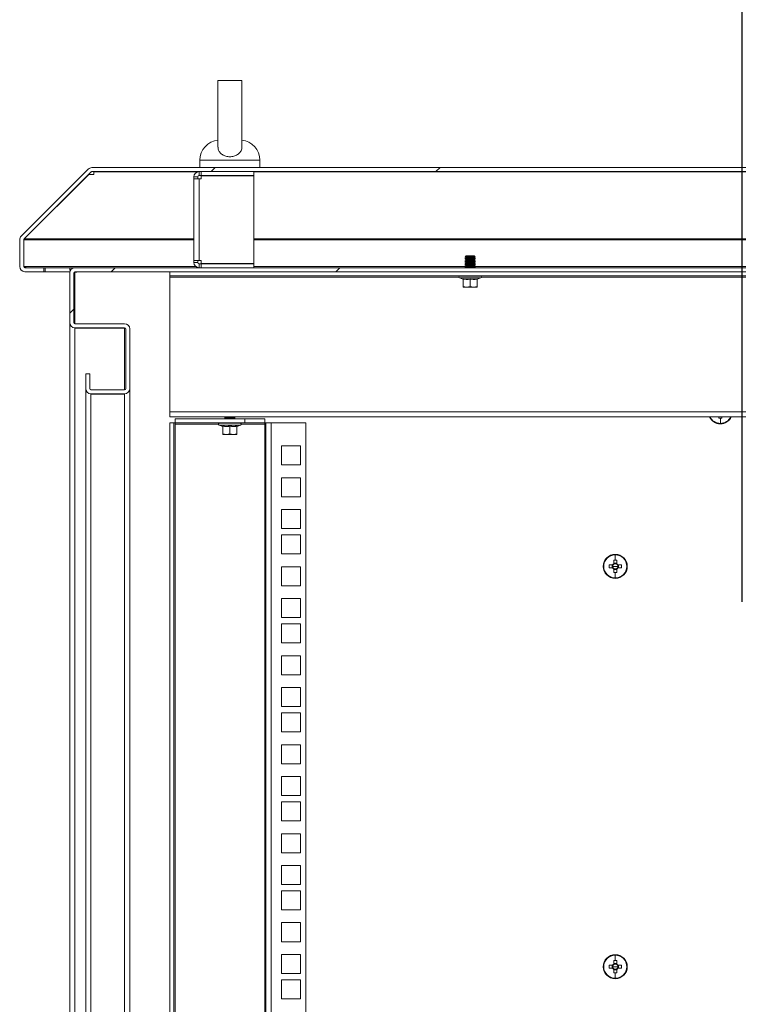
# Model space of a CAD drawing. Units: millimetres. Extents: x 63 to 8590, y 73 to 6123.
# Drawn here: x 5776 to 6135, y 3857 to 4348 of the extents above; entities that cross this region are included whole.
import ezdxf

# ---------------------------------------------------------------- set-up
doc = ezdxf.new("R2010")
doc.units = ezdxf.units.MM
doc.header["$LTSCALE"] = 5
doc.header["$PDSIZE"] = -1
doc.layers.add('Dimensions', color=7, linetype='Continuous')
doc.styles.get("Standard").update_dxf_attribs({"font": 'romans.shx', "width": 0.8})
doc.dimstyles.new('SLDDIMSTYLE2', dxfattribs={"dimscale": 10, "dimtxt": 2.5, "dimasz": 3.302, "dimexe": 1, "dimexo": 1, "dimgap": 0.926042, "dimtad": 1, "dimdec": 0, "dimrnd": 1e-09, "dimzin": 12, "dimdsep": 46, "dimtxsty": 'Standard', "dimcen": 2, "dimadec": 0, "dimazin": 3, "dimtfac": 1, "dimtdec": 0, "dimtmove": 0, "dimatfit": 0, "dimfxl": 1, "dimfrac": 2, "dimtolj": 1, "dimtzin": 12, "dimarcsym": 0})
pattern_1 = [(45, (-3433.24, -1327.8), (-168.38, 168.38), []), (45, (-3321, -1327.8), (-168.38, 168.38), [])]

# ---------------------------------------------------------------- blocks, each defined once
blk = doc.blocks.new('*D25')
at = {"layer": 'Defpoints', "color": 0, "transparency": 16777216}
for p in [(6136.7, 4474.89), (6136.7, 4037.56), (6261.7, 4037.56)]:
    blk.add_point(p, dxfattribs=at)
at = {"layer": 'Dimensions', "color": 0, "lineweight": -2, "transparency": 16777216}
for p, q in [((6136.7, 4057.56), (6136.7, 4494.89)), ((6261.7, 4057.56), (6261.7, 4494.89)), ((6070.66, 4474.89), (5870.43, 4474.89)), ((6261.7, 4474.89), (6136.7, 4474.89)), ((6327.74, 4474.89), (6393.78, 4474.89))]:
    blk.add_line(p, q, dxfattribs=at)
at = {"layer": 'Dimensions', "color": 0, "transparency": 16777216}
for points in [[(6070.66, 4485.89), (6070.66, 4463.88), (6136.7, 4474.89)], [(6327.74, 4485.89), (6327.74, 4463.88), (6261.7, 4474.89)]]:
    blk.add_solid(points, dxfattribs=at)
at = {"layer": 'Dimensions', "color": 0, "transparency": 16777216, "insert": (5937.52, 4518.41), "char_height": 50, "attachment_point": 5}
blk.add_mtext('\\A1;125', dxfattribs=at)

msp = doc.modelspace()

# ---------------------------------------------------------------- hatches: boundary and pattern name
at = {"linetype": 'Continuous', "lineweight": 18}
h = msp.add_hatch(dxfattribs=at)
h.set_pattern_fill('ANSI32', scale=25, style=0)
h.set_pattern_definition(pattern_1)
edge = h.paths.add_edge_path(flags=0)
edge.add_line((6613.77, 4224.56), (6613.77, 4222.56))
edge.add_line((6613.77, 4222.56), (6623.17, 4222.56))
edge.add_arc((6623.17, 4225.16), 2.6, 270, 360)
edge.add_line((6625.77, 4225.16), (6625.77, 4238.48))
edge.add_arc((6623.17, 4238.48), 2.6, 0, 45)
edge.add_line((6625.01, 4240.32), (6591.53, 4273.8))
edge.add_arc((6589.69, 4271.96), 2.6, 45, 90)
edge.add_line((6589.69, 4274.56), (5811.84, 4274.56))
edge.add_arc((5811.84, 4271.96), 2.6, 90, 135)
edge.add_line((5810, 4273.8), (5776.53, 4240.32))
edge.add_arc((5778.36, 4238.48), 2.6, 135, 180)
edge.add_line((5775.76, 4238.48), (5775.76, 4225.16))
edge.add_arc((5778.36, 4225.16), 2.6, 180, 270)
edge.add_line((5778.36, 4222.56), (5787.76, 4222.56))
edge.add_line((5787.76, 4222.56), (5787.76, 4224.56))
edge.add_line((5787.76, 4224.56), (5778.36, 4224.56))
edge.add_arc((5778.36, 4225.16), 0.6, 180, 270, ccw=False)
edge.add_line((5777.76, 4225.16), (5777.76, 4238.48))
edge.add_arc((5778.36, 4238.48), 0.6, 135, 180, ccw=False)
edge.add_line((5777.94, 4238.9), (5811.42, 4272.38))
edge.add_arc((5811.84, 4271.96), 0.6, 90, 135, ccw=False)
edge.add_line((5811.84, 4272.56), (6589.69, 4272.56))
edge.add_arc((6589.69, 4271.96), 0.6, 45, 90, ccw=False)
edge.add_line((6590.11, 4272.38), (6623.59, 4238.9))
edge.add_arc((6623.17, 4238.48), 0.6, 0, 45, ccw=False)
edge.add_line((6623.77, 4238.48), (6623.77, 4225.16))
edge.add_arc((6623.17, 4225.16), 0.6, 270, 360, ccw=False)
edge.add_line((6623.17, 4224.56), (6613.77, 4224.56))
h = msp.add_hatch(dxfattribs=at)
h.set_pattern_fill('ANSI32', scale=25, style=0)
h.set_pattern_definition(pattern_1)
edge = h.paths.add_edge_path(flags=0)
edge.add_arc((5811.37, 4164.16), 2.6, 180, 270)
edge.add_line((5811.37, 4161.56), (5828.17, 4161.56))
edge.add_arc((5828.17, 4164.16), 2.6, 270, 360)
edge.add_line((5830.77, 4164.16), (5830.77, 4193.96))
edge.add_arc((5828.17, 4193.96), 2.6, 0, 90)
edge.add_line((5828.17, 4196.56), (5803.37, 4196.56))
edge.add_arc((5803.37, 4197.16), 0.6, 180, 270, ccw=False)
edge.add_line((5802.77, 4197.16), (5802.77, 4221.96))
edge.add_arc((5803.37, 4221.96), 0.6, 90, 180, ccw=False)
edge.add_line((5803.37, 4222.56), (6598.17, 4222.56))
edge.add_arc((6598.17, 4221.96), 0.6, 0, 90, ccw=False)
edge.add_line((6598.77, 4221.96), (6598.77, 4197.16))
edge.add_arc((6598.17, 4197.16), 0.6, 270, 360, ccw=False)
edge.add_line((6598.17, 4196.56), (6573.37, 4196.56))
edge.add_arc((6573.37, 4193.96), 2.6, 90, 180)
edge.add_line((6570.77, 4193.96), (6570.77, 4164.16))
edge.add_arc((6573.37, 4164.16), 2.6, 180, 270)
edge.add_line((6573.37, 4161.56), (6590.17, 4161.56))
edge.add_arc((6590.17, 4164.16), 2.6, 270, 360)
edge.add_line((6592.77, 4164.16), (6592.77, 4171.56))
edge.add_line((6592.77, 4171.56), (6590.77, 4171.56))
edge.add_line((6590.77, 4171.56), (6590.77, 4164.16))
edge.add_arc((6590.17, 4164.16), 0.6, 270, 360, ccw=False)
edge.add_line((6590.17, 4163.56), (6573.37, 4163.56))
edge.add_arc((6573.37, 4164.16), 0.6, 180, 270, ccw=False)
edge.add_line((6572.77, 4164.16), (6572.77, 4193.96))
edge.add_arc((6573.37, 4193.96), 0.6, 90, 180, ccw=False)
edge.add_line((6573.37, 4194.56), (6598.17, 4194.56))
edge.add_arc((6598.17, 4197.16), 2.6, 270, 360)
edge.add_line((6600.77, 4197.16), (6600.77, 4221.96))
edge.add_arc((6598.17, 4221.96), 2.6, 0, 90)
edge.add_line((6598.17, 4224.56), (5803.37, 4224.56))
edge.add_arc((5803.37, 4221.96), 2.6, 90, 180)
edge.add_line((5800.77, 4221.96), (5800.77, 4197.16))
edge.add_arc((5803.37, 4197.16), 2.6, 180, 270)
edge.add_line((5803.37, 4194.56), (5828.17, 4194.56))
edge.add_arc((5828.17, 4193.96), 0.6, 0, 90, ccw=False)
edge.add_line((5828.77, 4193.96), (5828.77, 4164.16))
edge.add_arc((5828.17, 4164.16), 0.6, 270, 360, ccw=False)
edge.add_line((5828.17, 4163.56), (5811.37, 4163.56))
edge.add_arc((5811.37, 4164.16), 0.6, 180, 270, ccw=False)
edge.add_line((5810.77, 4164.16), (5810.77, 4171.56))
edge.add_line((5810.77, 4171.56), (5808.77, 4171.56))
edge.add_line((5808.77, 4171.56), (5808.77, 4164.16))

# ---------------------------------------------------------------- linework, layer by layer
at = {"color": 7, "linetype": 'Continuous', "lineweight": 18}
for p, q in [((5874.77, 4318.07), (5874.77, 4284.72)), ((5886.77, 4284.72), (5886.77, 4318.11)), ((5865.77, 4278.26), (5865.77, 4274.56)), ((5895.77, 4274.56), (5895.77, 4278.26)), ((5776.53, 4240.32), (5810, 4273.8)), ((5777.94, 4238.9), (5811.42, 4272.38)), ((5778.01, 4238.9), (5810.24, 4271.13)), ((5810.24, 4271.13), (5810.24, 4271.21)), ((5810.24, 4271.13), (5812.84, 4271.13)), ((5812.84, 4272.55), (5811.73, 4272.55)), ((6589.69, 4274.56), (5811.84, 4274.56)), ((6589.69, 4272.56), (5811.84, 4272.56)), ((5812.84, 4272.38), (5812.84, 4272.56)), ((5812.84, 4272.38), (5812.84, 4271.68)), ((5812.84, 4271.13), (5812.84, 4271.68)), ((5864.77, 4269.96), (5862.77, 4269.96)), ((5862.77, 4268.96), (5862.77, 4269.96)), ((5864.77, 4268.96), (5864.77, 4269.96)), ((5865.37, 4270.56), (5865.37, 4272.56)), ((5866.37, 4270.56), (5865.37, 4270.56)), ((5866.37, 4270.56), (5866.37, 4272.56)), ((5892.77, 4270.56), (5866.37, 4270.56)), ((5866.37, 4270.46), (5866.37, 4268.96)), ((5892.77, 4270.46), (5866.37, 4270.46)), ((5874.77, 4270.56), (5874.77, 4270.46)), ((5886.77, 4270.46), (5886.77, 4270.56)), ((5892.77, 4270.56), (5892.77, 4272.56)), ((5892.77, 4270.46), (5892.77, 4226.66)), ((5862.77, 4228.16), (5862.77, 4268.96)), ((5865.37, 4268.96), (5862.77, 4268.96)), ((5865.37, 4268.96), (5865.37, 4228.16)), ((5865.37, 4268.96), (5866.37, 4268.96)), ((5775.76, 4238.48), (5775.76, 4225.16)), ((5777.76, 4238.48), (5777.76, 4225.16)), ((5777.86, 4238.79), (5777.83, 4238.48)), ((5777.83, 4238.48), (5777.83, 4225.16)), ((5778.01, 4238.9), (5778.01, 4238.98)), ((5998.71, 4230.41), (5998.27, 4229.96)), ((6002.82, 4230.41), (5998.71, 4230.41)), ((6002.82, 4230.41), (6003.27, 4229.96)), ((5862.77, 4228.16), (5865.37, 4228.16)), ((5862.77, 4227.16), (5862.77, 4228.16)), ((5864.77, 4227.16), (5862.77, 4227.16)), ((5864.77, 4227.16), (5864.77, 4228.16)), ((5866.37, 4228.16), (5865.37, 4228.16)), ((5865.37, 4226.56), (5865.37, 4224.56)), ((5865.37, 4226.56), (5866.37, 4226.56)), ((5866.37, 4228.16), (5866.37, 4226.66)), ((5866.37, 4226.66), (5892.77, 4226.66)), ((5866.37, 4226.56), (5892.77, 4226.56)), ((5866.37, 4226.56), (5866.37, 4224.56)), ((5874.77, 4226.66), (5874.77, 4226.56)), ((5886.77, 4226.56), (5886.77, 4226.66)), ((5892.77, 4226.56), (5892.77, 4224.56)), ((5998.27, 4229.96), (5998.27, 4229.95)), ((6003.27, 4229.96), (5998.27, 4229.96)), ((5998.27, 4229.95), (5998.71, 4229.64)), ((6000.77, 4229.95), (5998.27, 4229.95)), ((5998.71, 4229.64), (5998.27, 4229.33)), ((5998.27, 4229.33), (5998.27, 4229.19)), ((6000.77, 4229.33), (5998.27, 4229.33)), ((5998.27, 4229.19), (5998.71, 4228.88)), ((6000.77, 4229.19), (5998.27, 4229.19)), ((5998.71, 4228.88), (5998.27, 4228.56)), ((5998.27, 4228.56), (5998.27, 4228.42)), ((6000.77, 4228.56), (5998.27, 4228.56)), ((5998.27, 4228.42), (5998.71, 4228.11)), ((6000.77, 4228.42), (5998.27, 4228.42)), ((5998.71, 4228.11), (5998.27, 4227.8)), ((5998.27, 4227.8), (5998.27, 4227.65)), ((6000.77, 4227.8), (5998.27, 4227.8)), ((5998.27, 4227.65), (5998.71, 4227.34)), ((6000.77, 4227.65), (5998.27, 4227.65)), ((5998.71, 4227.34), (5998.27, 4227.03)), ((5998.27, 4227.03), (5998.27, 4226.89)), ((6000.77, 4227.03), (5998.27, 4227.03)), ((5998.27, 4226.89), (5998.71, 4226.58)), ((6000.77, 4226.89), (5998.27, 4226.89)), ((5998.71, 4226.58), (5998.27, 4226.26)), ((5998.27, 4226.26), (5998.27, 4226.12)), ((6000.77, 4226.26), (5998.27, 4226.26)), ((5998.27, 4226.12), (5998.71, 4225.81)), ((6000.77, 4226.12), (5998.27, 4226.12)), ((5998.71, 4225.81), (5998.27, 4225.5)), ((5998.27, 4225.5), (5998.27, 4225.35)), ((6000.77, 4225.5), (5998.27, 4225.5)), ((6000.77, 4229.64), (5998.71, 4229.64)), ((6000.77, 4228.88), (5998.71, 4228.88)), ((6000.77, 4228.11), (5998.71, 4228.11)), ((6000.77, 4227.34), (5998.71, 4227.34)), ((6000.77, 4226.58), (5998.71, 4226.58)), ((6000.77, 4225.81), (5998.71, 4225.81)), ((6003.27, 4229.95), (6000.77, 4229.95)), ((6000.77, 4229.64), (6000.77, 4229.95)), ((6000.77, 4229.64), (6000.77, 4229.33)), ((6002.82, 4229.64), (6000.77, 4229.64)), ((6003.27, 4229.33), (6000.77, 4229.33)), ((6000.77, 4228.88), (6000.77, 4229.19)), ((6003.27, 4229.19), (6000.77, 4229.19)), ((6002.82, 4228.88), (6000.77, 4228.88)), ((6000.77, 4228.88), (6000.77, 4228.56)), ((6003.27, 4228.56), (6000.77, 4228.56)), ((6003.27, 4228.42), (6000.77, 4228.42)), ((6000.77, 4228.11), (6000.77, 4228.42)), ((6000.77, 4228.11), (6000.77, 4227.8)), ((6002.82, 4228.11), (6000.77, 4228.11)), ((6003.27, 4227.8), (6000.77, 4227.8)), ((6003.27, 4227.65), (6000.77, 4227.65)), ((6000.77, 4227.34), (6000.77, 4227.65)), ((6000.77, 4227.34), (6000.77, 4227.03)), ((6002.82, 4227.34), (6000.77, 4227.34)), ((6003.27, 4227.03), (6000.77, 4227.03)), ((6003.27, 4226.89), (6000.77, 4226.89)), ((6000.77, 4226.58), (6000.77, 4226.89)), ((6002.82, 4226.58), (6000.77, 4226.58)), ((6000.77, 4226.58), (6000.77, 4226.26)), ((6003.27, 4226.26), (6000.77, 4226.26)), ((6003.27, 4226.12), (6000.77, 4226.12)), ((6000.77, 4225.81), (6000.77, 4226.12)), ((6000.77, 4225.81), (6000.77, 4225.5)), ((6002.82, 4225.81), (6000.77, 4225.81)), ((6003.27, 4225.5), (6000.77, 4225.5)), ((6002.82, 4229.64), (6003.27, 4229.95)), ((6003.27, 4229.33), (6002.82, 4229.64)), ((6002.82, 4228.88), (6003.27, 4229.19)), ((6003.27, 4228.56), (6002.82, 4228.88)), ((6002.82, 4228.11), (6003.27, 4228.42)), ((6003.27, 4227.8), (6002.82, 4228.11)), ((6002.82, 4227.34), (6003.27, 4227.65)), ((6003.27, 4227.03), (6002.82, 4227.34)), ((6002.82, 4226.58), (6003.27, 4226.89)), ((6003.27, 4226.26), (6002.82, 4226.58)), ((6002.82, 4225.81), (6003.27, 4226.12)), ((6003.27, 4225.5), (6002.82, 4225.81)), ((6003.27, 4229.96), (6003.27, 4229.95)), ((6003.27, 4229.33), (6003.27, 4229.19)), ((6003.27, 4228.56), (6003.27, 4228.42)), ((6003.27, 4227.8), (6003.27, 4227.65)), ((6003.27, 4227.03), (6003.27, 4226.89)), ((6003.27, 4226.26), (6003.27, 4226.12)), ((6003.27, 4225.5), (6003.27, 4225.35)), ((5777.83, 4225.16), (5777.97, 4224.71)), ((5778.36, 4224.56), (5787.76, 4224.56)), ((5778.36, 4222.56), (5787.76, 4222.56)), ((5787.76, 4224.56), (5787.76, 4222.56)), ((5787.76, 4224.56), (5788.47, 4224.56)), ((5787.76, 4222.56), (5788.47, 4222.56)), ((5788.47, 4224.56), (5788.47, 4222.56)), ((5788.47, 4224.56), (5800.77, 4224.56)), ((5788.47, 4222.56), (5800.84, 4222.56)), ((5800.77, 4223.38), (5800.77, 4224.56)), ((5800.77, 4224.56), (5803.37, 4224.56)), ((5800.77, 4223.38), (5801.19, 4223.38)), ((5800.77, 4197.16), (5800.77, 4221.96)), ((5802.77, 4197.16), (5802.77, 4221.96)), ((5802.94, 4222.38), (5803.37, 4222.38)), ((5803.32, 4222.56), (5804.37, 4222.56)), ((6598.17, 4224.56), (5803.37, 4224.56)), ((6598.17, 4222.56), (5803.37, 4222.56)), ((5804.37, 4222.38), (5803.37, 4222.38)), ((5804.37, 4222.56), (5804.37, 4222.38)), ((5850.77, 4222.51), (5850.77, 4220.51)), ((6550.77, 4222.51), (5850.77, 4222.51)), ((6550.77, 4220.51), (5850.77, 4220.51)), ((5850.77, 4220.51), (5850.77, 4219.91)), ((5872.37, 4222.51), (5872.37, 4222.56)), ((5889.17, 4222.51), (5889.17, 4222.56)), ((5995.57, 4220.51), (5995.57, 4220.41)), ((5998.27, 4225.35), (5998.71, 4225.04)), ((6000.77, 4225.35), (5998.27, 4225.35)), ((5998.71, 4225.04), (5998.27, 4224.73)), ((6000.77, 4224.73), (5998.27, 4224.73)), ((5998.27, 4224.73), (5998.27, 4224.59)), ((5998.27, 4224.59), (5998.31, 4224.56)), ((6000.77, 4224.59), (5998.27, 4224.59)), ((5998.45, 4222.56), (5998.38, 4222.51)), ((6000.77, 4225.04), (5998.71, 4225.04)), ((6003.27, 4225.35), (6000.77, 4225.35)), ((6000.77, 4225.04), (6000.77, 4225.35)), ((6000.77, 4225.04), (6000.77, 4224.73)), ((6002.82, 4225.04), (6000.77, 4225.04)), ((6003.27, 4224.73), (6000.77, 4224.73)), ((6003.27, 4224.59), (6000.77, 4224.59)), ((6002.82, 4225.04), (6003.27, 4225.35)), ((6003.27, 4224.73), (6002.82, 4225.04)), ((6003.15, 4222.51), (6003.08, 4222.56)), ((6003.22, 4224.56), (6003.27, 4224.59)), ((6003.27, 4224.73), (6003.27, 4224.59)), ((6005.97, 4220.41), (6005.97, 4220.51)), ((5850.77, 4152.61), (5850.77, 4219.91)), ((6006.14, 4219.44), (5995.39, 4219.44)), ((5997.2, 4218.78), (5995.39, 4219.44)), ((6005.97, 4220.41), (5995.57, 4220.41)), ((5997.2, 4218.78), (5997.19, 4218.98)), ((5997.27, 4218.88), (5997.27, 4215.12)), ((6000.77, 4218.88), (6000.77, 4215.12)), ((6004.27, 4218.88), (6004.27, 4215.12)), ((6004.33, 4218.78), (6006.14, 4219.44)), ((6004.34, 4218.98), (6004.33, 4218.78)), ((5999.02, 4214.81), (5997.27, 4215.12)), ((5997.27, 4215.12), (5997.27, 4214.81)), ((5997.27, 4214.81), (5999.02, 4214.81)), ((6000.77, 4215.12), (5999.02, 4214.81)), ((5999.02, 4214.81), (6002.52, 4214.81)), ((6002.52, 4214.81), (6000.77, 4215.12)), ((6004.27, 4215.12), (6002.52, 4214.81)), ((6004.27, 4214.81), (6002.52, 4214.81)), ((6004.27, 4214.81), (6004.27, 4215.12)), ((5800.77, 3277.14), (5800.77, 4196.98)), ((5828.17, 4196.56), (5803.37, 4196.56)), ((5803.37, 4194.56), (5828.17, 4194.56)), ((5803.37, 4194.38), (5803.37, 3279.74)), ((5803.37, 4194.38), (5828.17, 4194.38)), ((5828.59, 4194.38), (5828.17, 4194.38)), ((5828.77, 4193.96), (5828.77, 4164.16)), ((5830.77, 4193.96), (5830.77, 4164.16)), ((5810.77, 4171.56), (5808.77, 4171.56)), ((5808.77, 4171.56), (5808.77, 4164.16)), ((5810.77, 4171.56), (5810.77, 4164.16)), ((5808.77, 4164.16), (5808.77, 4163.98)), ((5808.77, 3310.14), (5808.77, 4163.98)), ((5828.17, 4163.56), (5811.37, 4163.56)), ((5828.17, 4161.56), (5811.37, 4161.56)), ((5830.77, 4164.16), (5830.77, 4163.98)), ((5830.77, 4163.98), (5830.77, 3320.06)), ((5811.37, 4161.38), (5811.37, 3312.74)), ((5828.17, 4161.38), (5811.37, 4161.38)), ((5850.77, 4152.61), (6550.77, 4152.61)), ((5850.77, 4150.01), (5850.77, 4152.61)), ((6550.77, 4150.01), (5850.77, 4150.01)), ((5850.77, 4147.01), (5850.77, 3327.06)), ((5850.77, 4147.01), (5852.77, 4147.01)), ((5852.77, 4147.01), (5852.77, 3327.06)), ((5853.37, 4147.01), (5852.77, 4147.01)), ((5853.37, 4149.01), (5853.37, 4147.01)), ((5888.17, 4149.01), (5853.37, 4149.01)), ((5888.17, 4147.01), (5853.37, 4147.01)), ((5853.37, 4147.01), (5853.37, 4146.41)), ((5875.57, 4147.01), (5875.57, 4146.91)), ((5885.97, 4146.91), (5875.57, 4146.91)), ((5878.71, 4150.01), (5878.27, 4149.7)), ((5880.77, 4149.7), (5878.27, 4149.7)), ((5878.27, 4149.7), (5878.27, 4149.55)), ((5878.27, 4149.55), (5878.71, 4149.24)), ((5880.77, 4149.55), (5878.27, 4149.55)), ((5878.71, 4149.24), (5878.38, 4149.01)), ((5880.77, 4149.24), (5878.71, 4149.24)), ((5880.77, 4150.01), (5880.77, 4149.7)), ((5883.27, 4149.7), (5880.77, 4149.7)), ((5883.27, 4149.55), (5880.77, 4149.55)), ((5880.77, 4149.24), (5880.77, 4149.55)), ((5882.82, 4149.24), (5880.77, 4149.24)), ((5883.27, 4149.7), (5882.82, 4150.01)), ((5882.82, 4149.24), (5883.27, 4149.55)), ((5883.15, 4149.01), (5882.82, 4149.24)), ((5883.27, 4149.7), (5883.27, 4149.55)), ((5885.97, 4146.91), (5885.97, 4147.01)), ((5888.17, 4147.01), (5888.17, 4149.01)), ((5888.17, 4149.01), (5898.17, 4149.01)), ((5898.17, 4147.01), (5888.17, 4147.01)), ((5898.17, 4149.01), (5898.17, 4147.01)), ((5898.17, 4146.41), (5898.17, 4147.01)), ((5898.77, 4147.01), (5898.17, 4147.01)), ((5898.77, 3327.06), (5898.77, 4147.01)), ((5898.77, 4147.01), (5901.37, 4147.01)), ((5901.37, 4147.01), (5918.77, 4147.01)), ((5901.37, 4147.01), (5901.37, 3327.06)), ((5918.77, 4147.01), (5918.77, 3327.06)), ((6125.06, 4150.01), (6125.06, 4149.47)), ((6125.77, 4146.79), (6125.77, 4149.45)), ((6126.48, 4149.47), (6126.48, 4150.01)), ((5853.37, 3327.66), (5853.37, 4146.41)), ((5886.14, 4145.94), (5875.39, 4145.94)), ((5877.2, 4145.28), (5875.39, 4145.94)), ((5877.2, 4145.28), (5877.19, 4145.48)), ((5877.27, 4145.38), (5877.27, 4141.62)), ((5880.77, 4145.38), (5880.77, 4141.62)), ((5884.27, 4145.38), (5884.27, 4141.62)), ((5884.33, 4145.28), (5886.14, 4145.94)), ((5884.34, 4145.48), (5884.33, 4145.28)), ((5898.17, 4146.41), (5898.17, 3327.66)), ((5879.02, 4141.31), (5877.27, 4141.62)), ((5877.27, 4141.62), (5877.27, 4141.31)), ((5877.27, 4141.31), (5879.02, 4141.31)), ((5880.77, 4141.62), (5879.02, 4141.31)), ((5879.02, 4141.31), (5882.52, 4141.31)), ((5882.52, 4141.31), (5880.77, 4141.62)), ((5884.27, 4141.62), (5882.52, 4141.31)), ((5884.27, 4141.31), (5882.52, 4141.31)), ((5884.27, 4141.31), (5884.27, 4141.62)), ((5906.52, 4126.01), (5906.52, 4135.51)), ((5906.52, 4135.51), (5916.02, 4135.51)), ((5916.02, 4135.51), (5916.02, 4126.01)), ((5916.02, 4126.01), (5906.52, 4126.01)), ((5906.52, 4110.11), (5906.52, 4119.61)), ((5906.52, 4119.61), (5916.02, 4119.61)), ((5916.02, 4119.61), (5916.02, 4110.11)), ((5916.02, 4110.11), (5906.52, 4110.11)), ((5906.52, 4094.21), (5906.52, 4103.71)), ((5906.52, 4103.71), (5916.02, 4103.71)), ((5916.02, 4103.71), (5916.02, 4094.21)), ((5916.02, 4094.21), (5906.52, 4094.21)), ((5906.52, 4081.56), (5906.52, 4091.06)), ((5906.52, 4091.06), (5916.02, 4091.06)), ((5916.02, 4091.06), (5916.02, 4081.56)), ((5916.02, 4081.56), (5906.52, 4081.56)), ((6072.56, 4078.45), (6072.56, 4076.7)), ((6073.27, 4081.13), (6073.27, 4078.46)), ((6073.98, 4076.7), (6073.98, 4078.45)), ((5906.52, 4065.66), (5906.52, 4075.16)), ((5906.52, 4075.16), (5916.02, 4075.16)), ((5916.02, 4075.16), (5916.02, 4065.66)), ((6067.27, 4075.36), (6067.49, 4075.36)), ((6071.93, 4076.07), (6070.17, 4076.07)), ((6070.17, 4074.65), (6071.93, 4074.65)), ((6071.64, 4076.07), (6071.64, 4074.65)), ((6073.27, 4075.36), (6071.98, 4075.36)), ((6073.98, 4076.98), (6072.56, 4076.98)), ((6072.56, 4074.02), (6072.56, 4072.27)), ((6072.56, 4073.73), (6073.98, 4073.73)), ((6073.27, 4075.36), (6074.55, 4075.36)), ((6073.98, 4072.27), (6073.98, 4074.02)), ((6076.36, 4076.07), (6074.6, 4076.07)), ((6074.6, 4074.65), (6076.36, 4074.65)), ((6074.89, 4074.65), (6074.89, 4076.07)), ((6079.27, 4075.36), (6079.04, 4075.36)), ((6073.27, 4069.59), (6073.27, 4072.25)), ((5916.02, 4065.66), (5906.52, 4065.66)), ((5906.52, 4049.76), (5906.52, 4059.26)), ((5906.52, 4059.26), (5916.02, 4059.26)), ((5916.02, 4059.26), (5916.02, 4049.76)), ((5916.02, 4049.76), (5906.52, 4049.76)), ((5906.52, 4037.11), (5906.52, 4046.61)), ((5906.52, 4046.61), (5916.02, 4046.61)), ((5916.02, 4046.61), (5916.02, 4037.11)), ((5916.02, 4037.11), (5906.52, 4037.11)), ((5906.52, 4021.21), (5906.52, 4030.71)), ((5906.52, 4030.71), (5916.02, 4030.71)), ((5916.02, 4030.71), (5916.02, 4021.21)), ((5916.02, 4021.21), (5906.52, 4021.21)), ((5906.52, 4014.81), (5916.02, 4014.81)), ((5906.52, 4005.31), (5906.52, 4014.81)), ((5916.02, 4014.81), (5916.02, 4005.31)), ((5916.02, 4005.31), (5906.52, 4005.31)), ((5906.52, 3992.66), (5906.52, 4002.16)), ((5906.52, 4002.16), (5916.02, 4002.16)), ((5916.02, 4002.16), (5916.02, 3992.66)), ((5916.02, 3992.66), (5906.52, 3992.66)), ((5906.52, 3976.76), (5906.52, 3986.26)), ((5906.52, 3986.26), (5916.02, 3986.26)), ((5916.02, 3986.26), (5916.02, 3976.76)), ((5916.02, 3976.76), (5906.52, 3976.76)), ((5906.52, 3970.36), (5916.02, 3970.36)), ((5906.52, 3960.86), (5906.52, 3970.36)), ((5916.02, 3970.36), (5916.02, 3960.86)), ((5916.02, 3960.86), (5906.52, 3960.86)), ((5906.52, 3948.21), (5906.52, 3957.71)), ((5906.52, 3957.71), (5916.02, 3957.71)), ((5916.02, 3957.71), (5916.02, 3948.21)), ((5916.02, 3948.21), (5906.52, 3948.21)), ((5906.52, 3932.31), (5906.52, 3941.81)), ((5906.52, 3941.81), (5916.02, 3941.81)), ((5916.02, 3941.81), (5916.02, 3932.31)), ((5916.02, 3932.31), (5906.52, 3932.31)), ((5906.52, 3916.41), (5906.52, 3925.91)), ((5906.52, 3925.91), (5916.02, 3925.91)), ((5916.02, 3925.91), (5916.02, 3916.41)), ((5916.02, 3916.41), (5906.52, 3916.41)), ((5906.52, 3903.76), (5906.52, 3913.26)), ((5906.52, 3913.26), (5916.02, 3913.26)), ((5916.02, 3913.26), (5916.02, 3903.76)), ((5916.02, 3903.76), (5906.52, 3903.76)), ((5906.52, 3887.86), (5906.52, 3897.36)), ((5906.52, 3897.36), (5916.02, 3897.36)), ((5916.02, 3897.36), (5916.02, 3887.86)), ((5916.02, 3887.86), (5906.52, 3887.86)), ((5906.52, 3871.96), (5906.52, 3881.46)), ((5906.52, 3881.46), (5916.02, 3881.46)), ((5916.02, 3881.46), (5916.02, 3871.96)), ((6073.27, 3881.13), (6073.27, 3878.46)), ((6072.56, 3878.45), (6072.56, 3876.7)), ((6073.98, 3876.98), (6072.56, 3876.98)), ((6073.98, 3876.7), (6073.98, 3878.45)), ((5916.02, 3871.96), (5906.52, 3871.96)), ((6067.27, 3875.36), (6067.49, 3875.36)), ((6071.93, 3876.07), (6070.17, 3876.07)), ((6070.17, 3874.65), (6071.93, 3874.65)), ((6071.64, 3876.07), (6071.64, 3874.65)), ((6073.27, 3875.36), (6071.98, 3875.36)), ((6072.56, 3874.02), (6072.56, 3872.27)), ((6072.56, 3873.73), (6073.98, 3873.73)), ((6073.27, 3875.36), (6074.55, 3875.36)), ((6073.27, 3869.59), (6073.27, 3872.25)), ((6073.98, 3872.27), (6073.98, 3874.02)), ((6076.36, 3876.07), (6074.6, 3876.07)), ((6074.6, 3874.65), (6076.36, 3874.65)), ((6074.89, 3874.65), (6074.89, 3876.07)), ((6079.27, 3875.36), (6079.04, 3875.36)), ((5906.52, 3859.31), (5906.52, 3868.81)), ((5906.52, 3868.81), (5916.02, 3868.81)), ((5916.02, 3868.81), (5916.02, 3859.31)), ((5916.02, 3859.31), (5906.52, 3859.31))]:
    msp.add_line(p, q, dxfattribs=at)
at = {"color": 8, "linetype": 'Continuous', "lineweight": 18}
for p, q in [((5895.77, 4278.26), (5865.77, 4278.26)), ((5864.43, 4272.38), (5812.84, 4272.38)), ((6504.43, 4272.38), (5892.77, 4272.38)), ((5777.83, 4238.48), (5862.77, 4238.48)), ((5862.77, 4238.9), (5778.01, 4238.9)), ((6502.77, 4238.9), (5892.77, 4238.9)), ((5892.77, 4238.48), (6502.77, 4238.48)), ((5863.71, 4225.16), (5777.83, 4225.16)), ((5803.37, 4222.38), (5803.37, 4196.56)), ((5998.55, 4225.16), (5892.77, 4225.16)), ((6000.77, 4224.56), (6000.77, 4224.59)), ((6000.77, 4222.56), (6000.77, 4222.51)), ((6198.55, 4225.16), (6002.98, 4225.16)), ((5850.77, 4219.91), (5995.07, 4219.91)), ((6006.47, 4219.91), (6195.07, 4219.91)), ((5803.37, 4194.56), (5803.37, 4194.38)), ((5828.17, 4163.56), (5828.17, 4194.38)), ((5828.17, 4161.38), (5828.17, 4161.56)), ((5828.17, 4161.38), (5828.17, 3320.06)), ((5880.77, 4149.24), (5880.77, 4149.01)), ((5853.37, 4146.41), (5875.07, 4146.41)), ((5886.47, 4146.41), (5898.17, 4146.41))]:
    msp.add_line(p, q, dxfattribs=at)
at = {"color": 7, "linetype": 'Continuous', "lineweight": 18}
for centre, radius, start, end in [((5875.77, 4278.26), 10, 94.9974, 180), ((5885.77, 4278.26), 10, 0, 85.0026), ((5811.84, 4271.96), 2.6, 90, 135), ((5811.84, 4271.96), 0.6, 90, 135), ((5865.37, 4269.96), 2.6, 90, 180), ((5865.37, 4269.96), 0.6, 90, 180), ((5778.36, 4238.48), 2.6, 135, 180), ((5778.36, 4238.48), 0.6, 135, 180), ((5865.37, 4227.16), 2.6, 180, 270), ((5865.37, 4227.16), 0.6, 180, 270), ((5778.36, 4225.16), 2.6, 180, 270), ((5778.36, 4225.16), 0.6, 180, 270), ((5803.37, 4221.96), 2.6, 90, 180), ((5803.37, 4221.96), 0.6, 90, 180), ((5995.57, 4219.91), 0.5, 90, 250), ((6005.97, 4219.91), 0.5, 290, 90), ((5803.37, 4197.16), 2.6, 180, 270), ((5803.37, 4197.16), 0.6, 180, 270), ((5828.17, 4193.96), 2.6, 0, 90), ((5828.17, 4193.96), 0.6, 0, 90), ((5811.37, 4164.16), 2.6, 180, 270), ((5811.37, 4164.16), 0.6, 180, 270), ((5828.17, 4164.16), 2.6, 270, 0), ((5828.17, 4164.16), 0.6, 270, 0), ((5875.57, 4146.41), 0.5, 90, 250), ((5885.97, 4146.41), 0.5, 290, 90), ((6125.77, 4152.56), 6, 205.1507, 334.8493), ((6125.77, 4171.58), 22.13, 268.1621, 270.0008), ((6125.77, 4171.58), 22.13, 269.9992, 271.8379), ((6073.27, 4075.36), 6, 0, 180), ((6073.27, 4075.36), 5.77, 90, 180), ((6073.27, 4056.33), 22.13, 89.9992, 91.8379), ((6073.27, 4075.36), 5.77, 0, 90), ((6073.27, 4056.33), 22.13, 88.1621, 90.0008), ((6073.27, 4075.36), 6, 180, 0), ((6073.27, 4075.36), 5.77, 180, 270), ((6092.3, 4075.36), 22.14, 178.1626, 181.8374), ((6073.27, 4075.36), 1.51, 117.9589, 152.0411), ((6073.27, 4075.36), 1.51, 207.9589, 242.0411), ((6073.27, 4075.36), 1.28, 146.3257, 180), ((6073.27, 4075.36), 1.28, 180, 213.6743), ((6073.27, 4075.36), 1.28, 123.6743, 146.3257), ((6073.27, 4075.36), 1.28, 213.6743, 236.3257), ((6073.27, 4075.36), 1.28, 56.3257, 123.6743), ((6073.27, 4075.36), 1.28, 236.3257, 303.6743), ((6073.27, 4075.36), 5.77, 270, 0), ((6073.27, 4075.36), 1.51, 27.9589, 62.0411), ((6073.27, 4075.36), 1.28, 33.6743, 56.3257), ((6073.27, 4075.36), 1.28, 303.6743, 326.3257), ((6073.27, 4075.36), 1.51, 297.9589, 332.0411), ((6073.27, 4075.36), 1.28, 0, 33.6743), ((6073.27, 4075.36), 1.28, 326.3257, 0), ((6054.23, 4075.36), 22.14, 358.1626, 1.8374), ((6073.27, 4094.38), 22.13, 268.1621, 270.0008), ((6073.27, 4094.38), 22.13, 269.9992, 271.8379), ((6073.27, 3875.36), 6, 0, 180), ((6073.27, 3875.36), 5.77, 90, 180), ((6073.27, 3875.36), 5.77, 0, 90), ((6073.27, 3875.36), 1.51, 117.9589, 152.0411), ((6073.27, 3875.36), 1.28, 123.6743, 146.3257), ((6073.27, 3856.33), 22.13, 89.9992, 91.8379), ((6073.27, 3875.36), 1.28, 56.3257, 123.6743), ((6073.27, 3856.33), 22.13, 88.1621, 90.0008), ((6073.27, 3875.36), 1.51, 27.9589, 62.0411), ((6073.27, 3875.36), 1.28, 33.6743, 56.3257), ((6073.27, 3875.36), 6, 180, 0), ((6073.27, 3875.36), 5.77, 180, 270), ((6092.3, 3875.36), 22.14, 178.1626, 181.8374), ((6073.27, 3875.36), 1.51, 207.9589, 242.0411), ((6073.27, 3875.36), 1.28, 146.3257, 180), ((6073.27, 3875.36), 1.28, 180, 213.6743), ((6073.27, 3875.36), 1.28, 213.6743, 236.3257), ((6073.27, 3875.36), 1.28, 236.3257, 303.6743), ((6073.27, 3894.38), 22.13, 268.1621, 270.0008), ((6073.27, 3875.36), 5.77, 270, 0), ((6073.27, 3894.38), 22.13, 269.9992, 271.8379), ((6073.27, 3875.36), 1.28, 303.6743, 326.3257), ((6073.27, 3875.36), 1.51, 297.9589, 332.0411), ((6073.27, 3875.36), 1.28, 0, 33.6743), ((6073.27, 3875.36), 1.28, 326.3257, 0), ((6054.23, 3875.36), 22.14, 358.1626, 1.8374)]:
    msp.add_arc(centre, radius, start, end, dxfattribs=at)
at = {"color": 8, "linetype": 'Continuous', "lineweight": 18}
for start, end in [(206.2196, 270), (270, 333.7804)]:
    msp.add_arc((6125.77, 4152.56), 5.77, start, end, dxfattribs=at)
at = {"color": 7, "linetype": 'Continuous', "lineweight": 18}
for points, knots in [([(5886.71, 4318), (5886.73, 4318), (5886.84, 4318), (5886.41, 4318), (5885.25, 4318), (5883.51, 4318), (5881.7, 4318), (5879.87, 4318), (5878.23, 4318), (5876.81, 4318), (5875.54, 4318), (5874.84, 4318), (5874.79, 4318), (5874.77, 4318)], [0, 0, 0, 0, 0.027772, 0.157396, 0.288068, 0.37589, 0.464148, 0.542462, 0.61666, 0.694127, 0.781167, 0.912011, 1, 1, 1, 1]), ([(5886.74, 4284.8), (5886.7, 4284.32), (5886.62, 4283.34), (5885.64, 4281.91), (5884.17, 4280.77), (5882.3, 4280.08), (5880.26, 4279.93), (5878.27, 4280.35), (5876.56, 4281.29), (5875.36, 4282.6), (5874.77, 4283.83), (5874.83, 4284.51), (5874.84, 4284.73)], [0, 0, 0, 0, 0.104095, 0.210769, 0.31617, 0.422017, 0.528318, 0.634718, 0.741105, 0.847255, 0.952827, 1, 1, 1, 1]), ([(5777.83, 4225.16), (5777.98, 4225.05), (5778.27, 4224.82), (5778.69, 4224.6), (5778.95, 4224.57), (5779.07, 4224.56)], [0, 0, 0, 0, 0.354654, 0.710711, 1, 1, 1, 1]), ([(5997.19, 4218.98), (5997.79, 4218.88), (5998.99, 4218.68), (6000.17, 4218.88), (6000.77, 4218.98)], [0, 0, 0, 0, 0.501362, 1, 1, 1, 1]), ([(5997.19, 4218.98), (5997.19, 4218.98), (5997.2, 4218.98), (5997.2, 4218.98), (5997.21, 4218.98), (5997.22, 4218.97), (5997.25, 4218.95), (5997.26, 4218.91), (5997.26, 4218.89), (5997.27, 4218.88)], [0, 0, 0, 0, 0.001903, 0.018329, 0.065586, 0.250854, 0.500989, 0.77013, 1, 1, 1, 1]), ([(6000.77, 4218.88), (6000.11, 4218.78), (5998.94, 4218.59), (5997.78, 4218.79), (5997.27, 4218.88)], [0, 0, 0, 0, 0.559471, 1, 1, 1, 1]), ([(6000.77, 4218.98), (6001.36, 4218.88), (6002.55, 4218.68), (6003.74, 4218.88), (6004.34, 4218.98)], [0, 0, 0, 0, 0.501362, 1, 1, 1, 1]), ([(6000.77, 4218.88), (6000.77, 4218.89), (6000.77, 4218.91), (6000.77, 4218.95), (6000.77, 4218.97), (6000.77, 4218.98), (6000.77, 4218.98), (6000.77, 4218.98), (6000.77, 4218.98), (6000.77, 4218.98), (6000.77, 4218.98)], [0, 0, 0, 0, 0.2299, 0.499057, 0.749202, 0.93477, 0.981928, 0.994559, 0.998176, 1, 1, 1, 1]), ([(6004.27, 4218.88), (6003.61, 4218.78), (6002.44, 4218.59), (6001.28, 4218.79), (6000.77, 4218.88)], [0, 0, 0, 0, 0.559471, 1, 1, 1, 1]), ([(6004.27, 4218.88), (6004.27, 4218.89), (6004.27, 4218.91), (6004.28, 4218.95), (6004.31, 4218.97), (6004.32, 4218.98), (6004.33, 4218.98), (6004.33, 4218.98), (6004.34, 4218.98), (6004.34, 4218.98), (6004.34, 4218.98)], [0, 0, 0, 0, 0.2299, 0.499057, 0.749202, 0.93477, 0.981928, 0.994559, 0.998176, 1, 1, 1, 1]), ([(5877.19, 4145.48), (5877.79, 4145.38), (5878.99, 4145.18), (5880.17, 4145.38), (5880.77, 4145.48)], [0, 0, 0, 0, 0.501362, 1, 1, 1, 1]), ([(5877.19, 4145.48), (5877.19, 4145.48), (5877.2, 4145.48), (5877.2, 4145.48), (5877.21, 4145.48), (5877.22, 4145.47), (5877.25, 4145.45), (5877.26, 4145.41), (5877.26, 4145.39), (5877.27, 4145.38)], [0, 0, 0, 0, 0.001903, 0.018329, 0.065586, 0.250854, 0.500989, 0.77013, 1, 1, 1, 1]), ([(5880.77, 4145.38), (5880.11, 4145.28), (5878.94, 4145.09), (5877.78, 4145.29), (5877.27, 4145.38)], [0, 0, 0, 0, 0.559471, 1, 1, 1, 1]), ([(5880.77, 4145.48), (5881.36, 4145.38), (5882.55, 4145.18), (5883.74, 4145.38), (5884.34, 4145.48)], [0, 0, 0, 0, 0.501362, 1, 1, 1, 1]), ([(5880.77, 4145.38), (5880.77, 4145.39), (5880.77, 4145.41), (5880.77, 4145.45), (5880.77, 4145.47), (5880.77, 4145.48), (5880.77, 4145.48), (5880.77, 4145.48), (5880.77, 4145.48), (5880.77, 4145.48), (5880.77, 4145.48)], [0, 0, 0, 0, 0.2299, 0.499057, 0.749202, 0.93477, 0.981928, 0.994559, 0.998176, 1, 1, 1, 1]), ([(5884.27, 4145.38), (5883.61, 4145.28), (5882.44, 4145.09), (5881.28, 4145.29), (5880.77, 4145.38)], [0, 0, 0, 0, 0.559471, 1, 1, 1, 1]), ([(5884.27, 4145.38), (5884.27, 4145.39), (5884.27, 4145.41), (5884.28, 4145.45), (5884.31, 4145.47), (5884.32, 4145.48), (5884.33, 4145.48), (5884.33, 4145.48), (5884.34, 4145.48), (5884.34, 4145.48), (5884.34, 4145.48)], [0, 0, 0, 0, 0.2299, 0.499057, 0.749202, 0.93477, 0.981928, 0.994559, 0.998176, 1, 1, 1, 1])]:
    msp.add_open_spline(points, degree=3, knots=knots, dxfattribs=at)
msp.add_open_spline([(5778.01, 4238.9), (5777.98, 4238.84), (5777.92, 4238.72), (5777.86, 4238.56), (5777.83, 4238.48)], degree=3, dxfattribs=at)

# ---------------------------------------------------------------- dimensions: what is measured, and where the dimension line sits
at = {"layer": 'Dimensions'}
dim = msp.add_linear_dim(base=(6136.7, 4474.89), p1=(6261.7, 4037.56), p2=(6136.7, 4037.56), dimstyle='SLDDIMSTYLE2', override={"dimscale": 20}, dxfattribs=at)
dim.commit()
dim.dimension.update_dxf_attribs({"geometry": '*D25', "text_midpoint": (5937.52, 4518.41)})

doc.saveas('drawing.dxf')
